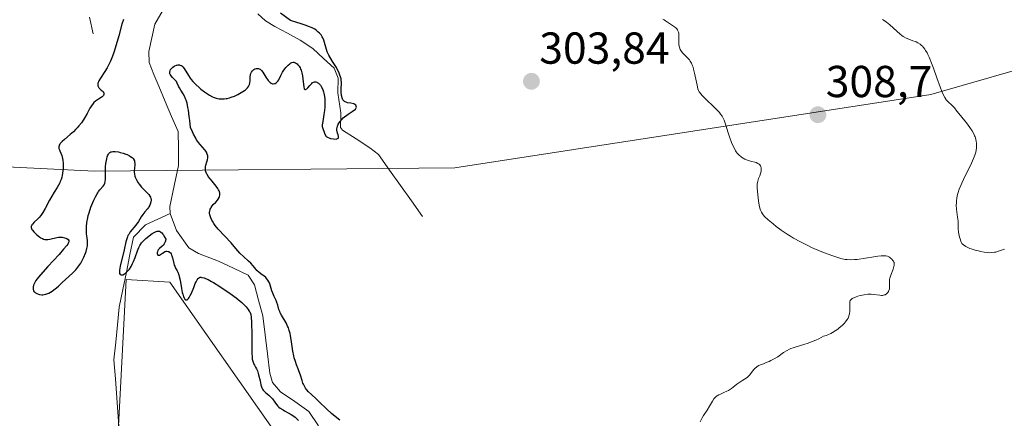
# Model space of a CAD drawing. Units: metres. Extents: x 622168 to 625664, y 4667030 to 4669409.
# Drawn here: x 624203 to 624423, y 4667423 to 4667513 of the extents above; entities that cross this region are included whole.
import ezdxf
from ezdxf.enums import TextEntityAlignment as Align

# ---------------------------------------------------------------- set-up
doc = ezdxf.new("R2010")
doc.units = ezdxf.units.M
doc.header["$MEASUREMENT"] = 0
for name, color, linetype, lineweight in [('Carátula', 7, 'Continuous', 5), ('Corriente natural lineal', 142, 'Continuous', 13), ('Cultivos herbáceos CxS', 92, 'Continuous', 0), ('Curva de nivel maestra', 36, 'Continuous', 30), ('Curva de nivel normal', 36, 'Continuous', 0), ('Matorral CxS', 135, 'Continuous', 0), ('Pastizal CxS', 92, 'Continuous', 0), ('Punto de cota en terreno', 7, 'Continuous', 0), ('Rótulo de punto de cota en terreno', 19, 'Continuous', 0)]:
    doc.layers.add(name, color=color, linetype=linetype, lineweight=lineweight)
doc.styles.add('Arial', font='txt', dxfattribs={"height": 0.2})

# ---------------------------------------------------------------- blocks, each defined once
blk = doc.blocks.new('5PATER')
at = {"layer": 'Carátula', "linetype": 'Continuous', "lineweight": 5}
h = blk.add_hatch(color=250, dxfattribs=at)
edge = h.paths.add_edge_path()
edge.add_ellipse((0, 0.01), major_axis=(-1.33, -1.34), ratio=0.999422, start_angle=0, end_angle=360)

msp = doc.modelspace()

# ---------------------------------------------------------------- linework, layer by layer
at = {"layer": 'Corriente natural lineal', "color": 142, "linetype": 'Continuous', "lineweight": 13}
for points in [[(624233.97, 4667497.74, 297.41), (624232.9, 4667500.39, 297.01), (624231.82, 4667503.04, 296.48), (624231.75, 4667505.52, 296.38), (624232.41, 4667508.57, 296.4), (624233.06, 4667511.61, 296.41), (624234.45, 4667513.94, 296.46), (624235.84, 4667516.26, 296.35), (624237.34, 4667520.19, 296.1), (624238.83, 4667524.13, 296.16), (624240.33, 4667528.06, 295.92), (624241.23, 4667532.54, 295.77), (624241.38, 4667535.04, 295.73), (624240.94, 4667537.79, 295.74), (624239.52, 4667542.58, 295.7), (624238.2, 4667545.3, 295.67), (624236.88, 4667548.01, 295.52), (624235.92, 4667551.33, 295.37), (624234.95, 4667554.65, 295.34)], [(624219.29, 4667509.49, 301.29), (624218.46, 4667513.2, 301.07)], [(624293.03, 4667468.6, 301.74), (624290.56, 4667472.06, 301.91), (624288.1, 4667475.52, 301.05), (624285.63, 4667478.97, 300.28), (624283.16, 4667482.43, 300.15), (624281.21, 4667483.98, 299.88), (624278.18, 4667485.95, 300.72), (624275.14, 4667487.91, 300.85), (624274.66, 4667488.5, 300.68), (624274.76, 4667491.77, 299.91), (624274.06, 4667496.26, 300.02), (624274.16, 4667499.53, 300.41), (624273.21, 4667501.78, 299.58), (624270.83, 4667503.99, 298.39), (624268.45, 4667506.19, 298.52), (624265.62, 4667508.09, 297.68), (624262.8, 4667509.6, 297.95), (624259.97, 4667511.1, 298.03), (624257.87, 4667512.41, 297.64), (624256.19, 4667513.99, 297.43)], [(624236.55, 4667469.23, 297.05), (624236.45, 4667470.86, 297.04), (624237.44, 4667475.45, 297.1), (624238.43, 4667480.03, 297.18), (624238.37, 4667483.82, 297.18), (624238.3, 4667487.61, 297.76), (624236.86, 4667490.99, 296.89), (624235.41, 4667494.36, 296.95), (624233.97, 4667497.74, 297.41)], [(624225.2, 4667419.53, 303.22), (624224.89, 4667423.77, 303.12), (624224.57, 4667428.01, 303.02), (624224.26, 4667432.25, 302.42), (624223.95, 4667436.49, 302.48), (624224.33, 4667440.43, 302.71), (624224.72, 4667444.36, 302.44), (624225.1, 4667448.3, 301.25), (624225.91, 4667452.22, 301.63), (624226.72, 4667456.13, 299.93), (624227.53, 4667460.05, 299.52), (624228.34, 4667463.96, 300.75), (624231.01, 4667466.73, 299.28), (624233.78, 4667467.98, 297.64), (624236.55, 4667469.23, 297.05)], [(624269.76, 4667421.72, 298.57), (624267.54, 4667424.95, 298.47), (624264.4, 4667427.15, 298.76), (624261.25, 4667429.34, 298.15), (624259.47, 4667431.42, 298.64), (624258.85, 4667433.55, 298.01), (624258.32, 4667437.81, 298.03), (624257.8, 4667442.08, 297.91), (624257.27, 4667446.34, 298.02), (624256.34, 4667449.83, 297.67), (624255.4, 4667453.31, 297.7), (624254.01, 4667455.42, 298.75), (624250.68, 4667457.02, 298.05), (624247.34, 4667458.61, 297.45), (624242.85, 4667460.28, 297.37), (624240.71, 4667461.58, 297.53), (624237.92, 4667465.42, 297.38), (624236.55, 4667469.23, 297.05)]]:
    msp.add_polyline3d(points, dxfattribs=at)
at = {"layer": 'Cultivos herbáceos CxS', "color": 92, "linetype": 'Continuous', "lineweight": 0}
for points in [[(624243.93, 4667271.01, 308.33), (624235.99, 4667279.74, 307.98), (624228.05, 4667291.65, 307.8), (624221.7, 4667300.38, 307.5), (624219.32, 4667308.32, 307.19), (624211.44, 4667326.56, 306.26), (624216.06, 4667341.11, 305.95), (624219.91, 4667382.09, 304.75), (624224.44, 4667411.73, 303.68), (624226.65, 4667454.48, 301.86), (624236.45, 4667453.9, 300.1), (624260.13, 4667420.2, 303.59), (624288.65, 4667387.6, 304.06), (624289.34, 4667348.89, 305.87), (624296.95, 4667329.53, 306.62), (624308.7, 4667315.71, 307.53), (624316.25, 4667313.65, 307.08), (624325.74, 4667297.38, 306.41), (624325.74, 4667282.56, 308.91), (624335.26, 4667273.03, 305.46), (624334.2, 4667244.44, 303.05)], [(624335.26, 4667273.03, 305.46), (624325.74, 4667282.56, 308.91), (624325.74, 4667297.38, 306.41), (624316.25, 4667313.65, 307.08), (624308.7, 4667315.71, 307.53), (624296.95, 4667329.53, 306.62), (624289.34, 4667348.89, 305.87), (624288.65, 4667387.6, 304.06), (624260.13, 4667420.2, 303.59), (624236.45, 4667453.9, 300.1), (624226.65, 4667454.48, 301.86), (624224.44, 4667411.73, 303.68), (624219.91, 4667382.09, 304.75), (624216.06, 4667341.11, 305.95)]]:
    msp.add_polyline3d(points, dxfattribs=at)
at = {"layer": 'Curva de nivel maestra', "color": 36, "linetype": 'Continuous', "lineweight": 30}
for points in [[(624226.05, 4667512.7, 300), (624225.72, 4667511.63, 300), (624225.02, 4667509.05, 300), (624224.45, 4667507, 300), (624223.91, 4667505.29, 300), (624223.62, 4667504.49, 300), (624223.16, 4667503.37, 300), (624222.68, 4667502.34, 300), (624222.43, 4667501.87, 300), (624221.91, 4667501.01, 300), (624220.94, 4667499.58, 300), (624220.58, 4667498.98, 300), (624220.46, 4667498.71, 300), (624220.36, 4667498.41, 300), (624220.33, 4667498.26, 300), (624220.32, 4667498.05, 300), (624220.35, 4667497.84, 300), (624220.38, 4667497.74, 300), (624220.48, 4667497.54, 300), (624220.54, 4667497.44, 300), (624220.66, 4667497.28, 300), (624220.9, 4667497.05, 300), (624221.09, 4667496.89, 300), (624221.56, 4667496.56, 300), (624221.62, 4667496.44, 300), (624221.69, 4667496.21, 300), (624221.71, 4667496.02, 300), (624221.69, 4667495.9, 300), (624221.59, 4667495.68, 300), (624221.52, 4667495.58, 300), (624221.32, 4667495.4, 300), (624221.08, 4667495.23, 300), (624220.49, 4667494.88, 300), (624220.02, 4667494.58, 300), (624219.79, 4667494.4, 300), (624219.47, 4667494.1, 300), (624219.28, 4667493.87, 300), (624218.91, 4667493.36, 300), (624218.56, 4667492.81, 300), (624217.93, 4667491.63, 300), (624217.45, 4667490.76, 300), (624217.2, 4667490.35, 300), (624216.68, 4667489.57, 300), (624216.11, 4667488.86, 300), (624215.71, 4667488.41, 300), (624215.43, 4667488.12, 300), (624214.86, 4667487.56, 300), (624214.17, 4667486.95, 300), (624212.85, 4667485.84, 300), (624212.32, 4667485.35, 300), (624212.1, 4667485.12, 300), (624211.93, 4667484.91, 300), (624211.84, 4667484.78, 300), (624211.7, 4667484.53, 300), (624211.65, 4667484.4, 300), (624211.61, 4667484.17, 300), (624211.6, 4667483.94, 300), (624211.63, 4667483.8, 300), (624211.72, 4667483.5, 300), (624211.82, 4667483.26, 300), (624212.07, 4667482.73, 300), (624212.26, 4667482.23, 300), (624212.42, 4667481.6, 300), (624212.48, 4667481.23, 300), (624212.55, 4667480.47, 300), (624212.56, 4667480.05, 300), (624212.55, 4667479.39, 300), (624212.49, 4667478.71, 300), (624212.45, 4667478.37, 300), (624212.33, 4667477.69, 300), (624212.25, 4667477.36, 300), (624212.11, 4667476.88, 300), (624211.94, 4667476.43, 300), (624211.82, 4667476.14, 300), (624211.53, 4667475.59, 300), (624211.22, 4667475.06, 300), (624210.54, 4667474.01, 300), (624210.02, 4667473.17, 300), (624209.52, 4667472.26, 300), (624208.52, 4667470.35, 300), (624208, 4667469.47, 300), (624207.73, 4667469.06, 300), (624207.55, 4667468.82, 300), (624207.17, 4667468.36, 300), (624206.8, 4667467.96, 300), (624206.12, 4667467.29, 300), (624205.72, 4667466.88, 300), (624205.58, 4667466.7, 300), (624205.48, 4667466.52, 300), (624205.43, 4667466.41, 300), (624205.4, 4667466.2, 300), (624205.41, 4667466.1, 300), (624205.47, 4667465.89, 300), (624205.6, 4667465.67, 300), (624205.72, 4667465.51, 300), (624206.02, 4667465.16, 300), (624206.61, 4667464.56, 300), (624206.96, 4667464.25, 300), (624207.34, 4667463.97, 300), (624207.54, 4667463.84, 300), (624207.96, 4667463.63, 300), (624208.17, 4667463.54, 300), (624208.5, 4667463.46, 300), (624208.72, 4667463.43, 300), (624209.17, 4667463.43, 300), (624209.62, 4667463.49, 300), (624211.18, 4667463.87, 300), (624211.5, 4667463.93, 300), (624211.81, 4667463.96, 300), (624212.01, 4667463.96, 300), (624212.39, 4667463.94, 300), (624212.91, 4667463.83, 300), (624213.21, 4667463.72, 300), (624213.38, 4667463.64, 300), (624213.66, 4667463.46, 300), (624213.83, 4667463.25, 300), (624213.86, 4667463.13, 300), (624213.83, 4667462.9, 300), (624213.7, 4667462.6, 300), (624213.59, 4667462.42, 300), (624213.37, 4667462.1, 300), (624212.68, 4667461.25, 300), (624211.66, 4667460.1, 300), (624209.16, 4667457.37, 300), (624207.5, 4667455.52, 300), (624207.09, 4667455.02, 300), (624206.49, 4667454.23, 300), (624206.14, 4667453.66, 300), (624206, 4667453.36, 300), (624205.94, 4667453.19, 300), (624205.88, 4667452.88, 300), (624205.86, 4667452.46, 300), (624205.88, 4667452.26, 300), (624205.96, 4667451.98, 300), (624206.12, 4667451.73, 300), (624206.23, 4667451.62, 300), (624206.37, 4667451.52, 300), (624206.68, 4667451.35, 300), (624207.05, 4667451.21, 300), (624207.31, 4667451.15, 300), (624207.82, 4667451.08, 300), (624208, 4667451.08, 300), (624208.34, 4667451.11, 300), (624208.67, 4667451.19, 300), (624208.89, 4667451.26, 300), (624209.34, 4667451.46, 300), (624210.09, 4667451.9, 300), (624210.49, 4667452.17, 300), (624211.11, 4667452.65, 300), (624211.53, 4667453.02, 300), (624212.39, 4667453.84, 300), (624213.09, 4667454.5, 300), (624214.64, 4667455.87, 300), (624215.15, 4667456.38, 300), (624215.4, 4667456.65, 300), (624215.64, 4667456.94, 300), (624216.09, 4667457.53, 300), (624216.5, 4667458.16, 300), (624216.76, 4667458.59, 300), (624217.21, 4667459.47, 300), (624217.58, 4667460.35, 300), (624217.73, 4667460.78, 300), (624217.91, 4667461.41, 300), (624218.02, 4667462, 300), (624218.05, 4667462.28, 300), (624218.06, 4667462.8, 300), (624218.03, 4667463.14, 300), (624217.93, 4667463.84, 300), (624217.82, 4667464.74, 300), (624217.78, 4667465.37, 300), (624217.78, 4667465.72, 300), (624217.79, 4667466.28, 300), (624217.88, 4667467.22, 300), (624218.07, 4667468.26, 300), (624218.21, 4667468.83, 300), (624218.38, 4667469.43, 300), (624218.8, 4667470.66, 300), (624219.01, 4667471.21, 300), (624219.46, 4667472.27, 300), (624219.81, 4667472.99, 300), (624220.16, 4667473.63, 300), (624220.33, 4667473.9, 300), (624220.49, 4667474.15, 300), (624220.8, 4667474.56, 300), (624221.56, 4667475.41, 300), (624221.75, 4667475.67, 300), (624221.82, 4667475.81, 300), (624221.92, 4667476.05, 300), (624221.99, 4667476.32, 300), (624222.06, 4667476.98, 300), (624222.08, 4667477.47, 300), (624222.07, 4667478.52, 300), (624222.08, 4667479.32, 300), (624222.09, 4667479.7, 300), (624222.15, 4667480.43, 300), (624222.25, 4667481.09, 300), (624222.33, 4667481.49, 300), (624222.46, 4667481.97, 300), (624222.53, 4667482.18, 300), (624222.7, 4667482.55, 300), (624222.8, 4667482.7, 300), (624222.99, 4667482.89, 300), (624223.22, 4667483.03, 300), (624223.36, 4667483.08, 300), (624223.7, 4667483.14, 300), (624223.9, 4667483.15, 300), (624224.24, 4667483.14, 300), (624224.96, 4667483.03, 300), (624225.36, 4667482.94, 300), (624225.98, 4667482.77, 300), (624226.6, 4667482.55, 300), (624226.9, 4667482.43, 300), (624227.44, 4667482.16, 300), (624227.68, 4667482.01, 300), (624228, 4667481.78, 300), (624228.23, 4667481.54, 300), (624228.36, 4667481.37, 300), (624228.42, 4667481.25, 300), (624228.52, 4667481.02, 300), (624228.57, 4667480.84, 300), (624228.62, 4667480.48, 300), (624228.62, 4667480.12, 300), (624228.54, 4667479.43, 300), (624228.49, 4667478.79, 300), (624228.49, 4667478.49, 300), (624228.54, 4667478.04, 300), (624228.65, 4667477.59, 300), (624228.72, 4667477.36, 300), (624228.82, 4667477.12, 300), (624229.07, 4667476.62, 300), (624229.37, 4667476.12, 300), (624229.6, 4667475.79, 300), (624230.09, 4667475.17, 300), (624230.49, 4667474.75, 300), (624231.25, 4667474.02, 300), (624231.72, 4667473.54, 300), (624232.01, 4667473.14, 300), (624232.12, 4667472.95, 300), (624232.22, 4667472.65, 300), (624232.24, 4667472.5, 300), (624232.26, 4667472.18, 300), (624232.21, 4667471.84, 300), (624232.07, 4667471.36, 300), (624231.97, 4667471.12, 300), (624231.78, 4667470.77, 300), (624231.67, 4667470.6, 300), (624231.42, 4667470.27, 300), (624230.84, 4667469.61, 300), (624230.38, 4667469.02, 300), (624230.07, 4667468.55, 300), (624229.42, 4667467.49, 300), (624228.86, 4667466.67, 300), (624227.6, 4667465.14, 300), (624227.24, 4667464.59, 300), (624227.08, 4667464.3, 300), (624226.95, 4667464, 300), (624226.73, 4667463.35, 300), (624226.61, 4667462.89, 300), (624226.25, 4667461.1, 300), (624225.35, 4667457.44, 300), (624225.2, 4667456.6, 300), (624225.18, 4667456.25, 300), (624225.19, 4667455.97, 300), (624225.21, 4667455.85, 300), (624225.34, 4667455.59, 300), (624225.53, 4667455.5, 300), (624225.75, 4667455.51, 300), (624225.91, 4667455.56, 300), (624226.27, 4667455.74, 300), (624226.56, 4667455.94, 300), (624227.01, 4667456.33, 300), (624227.22, 4667456.57, 300), (624227.42, 4667456.83, 300), (624227.79, 4667457.4, 300), (624228.12, 4667458.04, 300), (624228.32, 4667458.49, 300), (624228.68, 4667459.44, 300), (624229.18, 4667460.9, 300), (624229.48, 4667461.62, 300), (624229.74, 4667462.1, 300), (624229.88, 4667462.33, 300), (624230.13, 4667462.67, 300), (624230.41, 4667463.01, 300), (624230.61, 4667463.23, 300), (624231.05, 4667463.65, 300), (624231.75, 4667464.22, 300), (624232.22, 4667464.55, 300), (624232.52, 4667464.75, 300), (624233.1, 4667465.07, 300), (624233.43, 4667465.22, 300), (624233.59, 4667465.27, 300), (624233.82, 4667465.31, 300), (624234.04, 4667465.3, 300), (624234.15, 4667465.27, 300), (624234.36, 4667465.16, 300), (624234.47, 4667465.08, 300), (624234.65, 4667464.92, 300), (624234.88, 4667464.63, 300), (624235.01, 4667464.45, 300), (624235.21, 4667464.13, 300), (624235.53, 4667463.55, 300), (624235.48, 4667463.14, 300), (624235.41, 4667462.9, 300), (624235.36, 4667462.76, 300), (624235.22, 4667462.5, 300), (624234.96, 4667462.17, 300), (624234.77, 4667461.98, 300), (624234.11, 4667461.42, 300), (624233.99, 4667461.3, 300), (624233.85, 4667461.1, 300), (624233.77, 4667460.97, 300), (624233.67, 4667460.7, 300), (624233.62, 4667460.45, 300), (624233.62, 4667460.3, 300), (624233.69, 4667460.05, 300), (624233.8, 4667459.95, 300), (624233.95, 4667459.92, 300), (624234.13, 4667459.97, 300), (624234.34, 4667460.08, 300), (624234.82, 4667460.39, 300), (624235.18, 4667460.62, 300), (624235.36, 4667460.72, 300), (624235.52, 4667460.78, 300), (624235.62, 4667460.8, 300), (624235.82, 4667460.83, 300), (624236.08, 4667460.79, 300), (624236.24, 4667460.72, 300), (624236.33, 4667460.66, 300), (624236.5, 4667460.52, 300), (624236.59, 4667460.42, 300), (624236.74, 4667460.21, 300), (624236.86, 4667459.96, 300), (624236.93, 4667459.78, 300), (624237.06, 4667459.34, 300), (624237.33, 4667458.09, 300), (624237.46, 4667457.66, 300), (624237.55, 4667457.44, 300), (624237.75, 4667457.03, 300), (624238.06, 4667456.45, 300), (624238.23, 4667456.12, 300), (624238.46, 4667455.51, 300), (624238.56, 4667455.16, 300), (624238.75, 4667454.33, 300), (624239.06, 4667452.45, 300), (624239.23, 4667451.56, 300), (624239.33, 4667451.17, 300), (624239.53, 4667450.58, 300), (624239.64, 4667450.35, 300), (624239.82, 4667450.08, 300), (624240.02, 4667449.94, 300), (624240.12, 4667449.92, 300), (624240.34, 4667449.97, 300), (624240.46, 4667450.06, 300), (624240.64, 4667450.26, 300), (624240.76, 4667450.44, 300), (624241.02, 4667450.9, 300), (624241.28, 4667451.46, 300), (624241.8, 4667452.72, 300), (624242.16, 4667453.6, 300), (624242.33, 4667453.97, 300), (624242.49, 4667454.28, 300), (624242.59, 4667454.44, 300), (624242.79, 4667454.7, 300), (624242.88, 4667454.79, 300), (624243.06, 4667454.92, 300), (624243.25, 4667454.98, 300), (624243.38, 4667454.99, 300), (624243.65, 4667454.96, 300), (624244.14, 4667454.84, 300), (624244.45, 4667454.72, 300), (624245.02, 4667454.47, 300), (624245.76, 4667454.07, 300), (624246.2, 4667453.81, 300), (624247.64, 4667452.93, 300), (624248.43, 4667452.41, 300), (624249.65, 4667451.59, 300), (624250.8, 4667450.77, 300), (624251.32, 4667450.38, 300), (624251.78, 4667450.01, 300), (624252.57, 4667449.34, 300), (624253.19, 4667448.75, 300), (624253.51, 4667448.4, 300), (624254, 4667447.8, 300), (624254.25, 4667447.41, 300), (624254.34, 4667447.23, 300), (624254.49, 4667446.88, 300), (624254.55, 4667446.63, 300), (624254.64, 4667446.08, 300), (624254.73, 4667444.95, 300), (624254.76, 4667444.21, 300), (624254.78, 4667442.82, 300), (624254.79, 4667439.28, 300), (624254.83, 4667437.74, 300), (624254.86, 4667437.33, 300), (624254.92, 4667436.69, 300), (624255.01, 4667436.21, 300), (624255.09, 4667435.96, 300), (624255.28, 4667435.54, 300), (624255.39, 4667435.33, 300), (624255.65, 4667434.88, 300), (624255.85, 4667434.49, 300), (624256.05, 4667434.02, 300), (624256.15, 4667433.75, 300), (624256.32, 4667433.13, 300), (624256.64, 4667431.79, 300), (624256.84, 4667430.89, 300), (624257.05, 4667430.24, 300), (624257.21, 4667429.92, 300), (624257.33, 4667429.73, 300), (624257.63, 4667429.4, 300), (624257.92, 4667429.14, 300), (624258.59, 4667428.58, 300), (624259.11, 4667428.09, 300), (624259.42, 4667427.74, 300), (624259.96, 4667427, 300), (624260.33, 4667426.48, 300), (624260.66, 4667426.1, 300), (624260.84, 4667425.93, 300), (624261.16, 4667425.68, 300), (624261.79, 4667425.28, 300), (624262.14, 4667425.09, 300), (624262.95, 4667424.66, 300), (624263.6, 4667424.29, 300), (624264.22, 4667423.88, 300), (624264.51, 4667423.66, 300), (624264.77, 4667423.44, 300), (624265.25, 4667422.95, 300)], [(624274.49, 4667423.01, 300), (624273.84, 4667423.51, 300), (624272.66, 4667424.5, 300), (624271.62, 4667425.44, 300), (624269.92, 4667427.09, 300), (624269.24, 4667427.74, 300), (624268.16, 4667428.74, 300), (624267.53, 4667429.36, 300), (624267.07, 4667429.89, 300), (624266.86, 4667430.16, 300), (624266.59, 4667430.59, 300), (624266.35, 4667431.06, 300), (624266.24, 4667431.31, 300), (624266.05, 4667431.86, 300), (624265.67, 4667433.07, 300), (624265.35, 4667434.04, 300), (624265.19, 4667434.47, 300), (624264.82, 4667435.38, 300), (624264.55, 4667436.13, 300), (624264.29, 4667436.96, 300), (624264.18, 4667437.42, 300), (624263.98, 4667438.42, 300), (624263.67, 4667440.55, 300), (624263.46, 4667441.98, 300), (624263.38, 4667442.39, 300), (624263.2, 4667443.09, 300), (624262.99, 4667443.69, 300), (624262.83, 4667444.06, 300), (624262.47, 4667444.77, 300), (624261.48, 4667446.47, 300), (624261.19, 4667447.02, 300), (624261.06, 4667447.29, 300), (624260.88, 4667447.79, 300), (624260.63, 4667448.71, 300), (624260.43, 4667449.35, 300), (624260.24, 4667449.78, 300), (624259.8, 4667450.67, 300), (624259.48, 4667451.4, 300), (624259.3, 4667451.93, 300), (624259, 4667453.01, 300), (624258.83, 4667453.51, 300), (624258.74, 4667453.74, 300), (624258.64, 4667453.96, 300), (624258.4, 4667454.35, 300), (624258.13, 4667454.69, 300), (624257.93, 4667454.9, 300), (624257.5, 4667455.29, 300), (624257.15, 4667455.56, 300), (624256.44, 4667456.09, 300), (624255.95, 4667456.52, 300), (624255.68, 4667456.82, 300), (624255.12, 4667457.51, 300), (624254.56, 4667458.13, 300), (624254.07, 4667458.6, 300), (624252.93, 4667459.61, 300), (624252.12, 4667460.38, 300), (624251.67, 4667460.88, 300), (624250.85, 4667461.88, 300), (624250.15, 4667462.73, 300), (624247.29, 4667465.78, 300), (624246.61, 4667466.61, 300), (624246.33, 4667466.99, 300), (624245.98, 4667467.53, 300), (624245.84, 4667467.8, 300), (624245.6, 4667468.31, 300), (624245.46, 4667468.75, 300), (624245.41, 4667468.97, 300), (624245.37, 4667469.3, 300), (624245.37, 4667469.62, 300), (624245.39, 4667469.78, 300), (624245.46, 4667470.1, 300), (624245.52, 4667470.25, 300), (624245.63, 4667470.48, 300), (624245.72, 4667470.64, 300), (624245.94, 4667470.94, 300), (624246.19, 4667471.24, 300), (624246.74, 4667471.83, 300), (624247.11, 4667472.27, 300), (624247.28, 4667472.49, 300), (624247.49, 4667472.87, 300), (624247.57, 4667473.07, 300), (624247.64, 4667473.37, 300), (624247.65, 4667473.67, 300), (624247.63, 4667473.83, 300), (624247.56, 4667474.15, 300), (624247.5, 4667474.32, 300), (624247.38, 4667474.58, 300), (624247.23, 4667474.84, 300), (624246.85, 4667475.39, 300), (624246.55, 4667475.76, 300), (624245.94, 4667476.48, 300), (624245.53, 4667476.96, 300), (624245.06, 4667477.55, 300), (624244.85, 4667477.89, 300), (624244.74, 4667478.08, 300), (624244.57, 4667478.46, 300), (624244.46, 4667478.81, 300), (624244.43, 4667479, 300), (624244.41, 4667479.28, 300), (624244.45, 4667479.74, 300), (624244.53, 4667480.08, 300), (624244.75, 4667480.79, 300), (624244.9, 4667481.29, 300), (624244.97, 4667481.69, 300), (624244.97, 4667481.87, 300), (624244.95, 4667482.14, 300), (624244.83, 4667482.56, 300), (624244.64, 4667482.97, 300), (624244.51, 4667483.19, 300), (624244.27, 4667483.54, 300), (624243.79, 4667484.12, 300), (624243.21, 4667484.73, 300), (624242.86, 4667485.17, 300), (624242.46, 4667485.76, 300), (624242.24, 4667486.12, 300), (624241.76, 4667487.02, 300), (624241.5, 4667487.57, 300), (624241.08, 4667488.53, 300), (624240.92, 4667490.08, 300), (624240.81, 4667490.96, 300), (624240.61, 4667492.41, 300), (624240.51, 4667493, 300), (624240.31, 4667493.93, 300), (624240.11, 4667494.61, 300), (624239.99, 4667494.96, 300), (624239.73, 4667495.5, 300), (624239.45, 4667496.01, 300), (624238.92, 4667496.87, 300), (624238.59, 4667497.42, 300), (624238.41, 4667497.78, 300), (624238.1, 4667498.46, 300), (624237.92, 4667498.77, 300), (624237.82, 4667498.92, 300), (624237.58, 4667499.19, 300), (624237.06, 4667499.69, 300), (624236.72, 4667500.05, 300), (624236.57, 4667500.27, 300), (624236.52, 4667500.38, 300), (624236.46, 4667500.54, 300), (624236.44, 4667500.8, 300), (624236.47, 4667501.07, 300), (624236.52, 4667501.21, 300), (624236.64, 4667501.46, 300), (624236.87, 4667501.77, 300), (624237.13, 4667502.02, 300), (624237.44, 4667502.24, 300), (624237.6, 4667502.34, 300), (624237.92, 4667502.46, 300), (624238.09, 4667502.5, 300), (624238.34, 4667502.53, 300), (624238.59, 4667502.52, 300), (624238.71, 4667502.5, 300), (624238.95, 4667502.42, 300), (624239.06, 4667502.37, 300), (624239.23, 4667502.26, 300), (624239.38, 4667502.12, 300), (624239.66, 4667501.75, 300), (624240.62, 4667500.15, 300), (624241.01, 4667499.58, 300), (624241.24, 4667499.29, 300), (624241.62, 4667498.84, 300), (624242.26, 4667498.14, 300), (624243, 4667497.44, 300), (624243.41, 4667497.08, 300), (624244.21, 4667496.46, 300), (624244.63, 4667496.17, 300), (624245.3, 4667495.76, 300), (624246, 4667495.41, 300), (624246.36, 4667495.26, 300), (624246.85, 4667495.1, 300), (624247.1, 4667495.03, 300), (624247.48, 4667494.96, 300), (624248.06, 4667494.91, 300), (624248.65, 4667494.93, 300), (624249.05, 4667494.98, 300), (624249.31, 4667495.02, 300), (624249.83, 4667495.15, 300), (624250.21, 4667495.27, 300), (624250.96, 4667495.55, 300), (624251.65, 4667495.88, 300), (624252.08, 4667496.11, 300), (624252.82, 4667496.57, 300), (624253.16, 4667496.82, 300), (624253.36, 4667496.97, 300), (624253.69, 4667497.27, 300), (624253.82, 4667497.42, 300), (624254.04, 4667497.7, 300), (624254.2, 4667497.97, 300), (624254.27, 4667498.16, 300), (624254.37, 4667498.52, 300), (624254.42, 4667498.96, 300), (624254.46, 4667499.83, 300), (624254.5, 4667500.24, 300), (624254.54, 4667500.43, 300), (624254.6, 4667500.61, 300), (624254.76, 4667500.93, 300), (624254.97, 4667501.21, 300), (624255.14, 4667501.37, 300), (624255.26, 4667501.46, 300), (624255.51, 4667501.61, 300), (624255.77, 4667501.71, 300), (624255.9, 4667501.74, 300), (624256.11, 4667501.74, 300), (624256.32, 4667501.71, 300), (624256.43, 4667501.67, 300), (624256.65, 4667501.54, 300), (624256.77, 4667501.46, 300), (624256.94, 4667501.3, 300), (624257.29, 4667500.87, 300), (624257.52, 4667500.52, 300), (624257.98, 4667499.78, 300), (624258.46, 4667499.05, 300), (624258.61, 4667498.86, 300), (624258.88, 4667498.58, 300), (624259.13, 4667498.41, 300), (624259.29, 4667498.35, 300), (624259.4, 4667498.32, 300), (624259.6, 4667498.3, 300), (624259.91, 4667498.33, 300), (624260.06, 4667498.39, 300), (624260.29, 4667498.52, 300), (624260.51, 4667498.73, 300), (624260.62, 4667498.87, 300), (624260.83, 4667499.21, 300), (624261.28, 4667500.12, 300), (624261.69, 4667500.88, 300), (624261.85, 4667501.14, 300), (624262.2, 4667501.63, 300), (624262.45, 4667501.94, 300), (624262.95, 4667502.48, 300), (624263.31, 4667502.79, 300), (624263.47, 4667502.9, 300), (624263.77, 4667503.05, 300), (624264.04, 4667503.11, 300), (624264.22, 4667503.1, 300), (624264.34, 4667503.07, 300), (624264.57, 4667502.98, 300), (624264.81, 4667502.83, 300), (624264.93, 4667502.74, 300), (624265.12, 4667502.57, 300), (624265.38, 4667502.25, 300), (624265.62, 4667501.84, 300), (624265.72, 4667501.6, 300), (624265.82, 4667501.33, 300), (624265.98, 4667500.74, 300), (624266.12, 4667500.09, 300), (624266.31, 4667498.75, 300), (624266.46, 4667497.59, 300), (624266.56, 4667497.2, 300), (624266.66, 4667497.04, 300), (624266.82, 4667496.99, 300), (624267.09, 4667497.15, 300), (624267.31, 4667497.36, 300), (624267.78, 4667497.91, 300), (624268.15, 4667498.31, 300), (624268.33, 4667498.48, 300), (624268.5, 4667498.6, 300), (624268.61, 4667498.67, 300), (624268.82, 4667498.74, 300), (624268.93, 4667498.76, 300), (624269.13, 4667498.75, 300), (624269.33, 4667498.68, 300), (624269.47, 4667498.61, 300), (624269.74, 4667498.4, 300), (624270.01, 4667498.12, 300), (624270.15, 4667497.96, 300), (624270.35, 4667497.67, 300), (624270.62, 4667497.15, 300), (624270.86, 4667496.53, 300), (624270.95, 4667496.18, 300), (624271.03, 4667495.81, 300), (624271.13, 4667494.98, 300), (624271.17, 4667494.1, 300), (624271.16, 4667493.5, 300), (624271.14, 4667493.09, 300), (624271.07, 4667492.3, 300), (624270.95, 4667491.43, 300), (624270.68, 4667489.84, 300), (624270.58, 4667489.11, 300), (624270.56, 4667488.76, 300), (624270.77, 4667488.1, 300), (624270.94, 4667487.67, 300), (624271.14, 4667487.01, 300), (624271.43, 4667486.52, 300), (624271.73, 4667486.36, 300), (624272.42, 4667486.07, 300), (624273.1, 4667485.96, 300), (624273.72, 4667485.9, 300), (624274.02, 4667486.03, 300), (624274.21, 4667486.16, 300), (624274.24, 4667486.48, 300), (624274.16, 4667486.84, 300), (624274, 4667487.21, 300), (624273.82, 4667487.88, 300), (624273.85, 4667488.23, 300), (624273.95, 4667488.78, 300), (624274.14, 4667489.23, 300), (624274.28, 4667489.48, 300), (624275.27, 4667490.66, 300), (624276.35, 4667491.49, 300), (624277.28, 4667492.07, 300), (624278, 4667492.59, 300), (624278.27, 4667493.08, 300), (624278.09, 4667493.52, 300), (624277.62, 4667493.8, 300), (624276.96, 4667493.92, 300), (624276.23, 4667494.05, 300), (624275.58, 4667494.32, 300), (624275.18, 4667494.71, 300), (624275.02, 4667495.13, 300), (624274.88, 4667495.71, 300), (624274.78, 4667496.51, 300), (624274.82, 4667497.35, 300), (624274.91, 4667498.3, 300), (624274.79, 4667499.44, 300), (624274.38, 4667500.66, 300), (624273.74, 4667501.92, 300), (624272.86, 4667503.3, 300), (624272.02, 4667504.7, 300), (624271.71, 4667505.45, 300), (624271.54, 4667505.98, 300), (624270.9, 4667508.04, 300), (624270.68, 4667508.58, 300), (624270.56, 4667508.81, 300), (624270.3, 4667509.23, 300), (624270.1, 4667509.48, 300), (624269.95, 4667509.64, 300), (624269.61, 4667509.96, 300), (624269.18, 4667510.3, 300), (624268.89, 4667510.49, 300), (624268.3, 4667510.79, 300), (624267.48, 4667511.15, 300), (624266.96, 4667511.35, 300), (624265.65, 4667511.79, 300), (624264.85, 4667512.04, 300), (624263.44, 4667512.46, 300), (624261.22, 4667514.13, 300)]]:
    msp.add_polyline3d(points, dxfattribs=at)
at = {"layer": 'Curva de nivel normal', "color": 36, "linetype": 'Continuous', "lineweight": 0}
for points in [[(624346.82, 4667512.79, 305), (624347.09, 4667512.58, 305), (624347.39, 4667512.38, 305), (624348.07, 4667511.95, 305), (624349, 4667511.37, 305), (624349.42, 4667511.07, 305), (624349.78, 4667510.76, 305), (624349.93, 4667510.6, 305), (624350.11, 4667510.34, 305), (624350.2, 4667510.17, 305), (624350.33, 4667509.82, 305), (624350.36, 4667509.64, 305), (624350.41, 4667509.28, 305), (624350.41, 4667508.9, 305), (624350.38, 4667508.15, 305), (624350.4, 4667507.39, 305), (624350.43, 4667507.02, 305), (624350.54, 4667506.49, 305), (624350.71, 4667505.99, 305), (624350.82, 4667505.76, 305), (624350.96, 4667505.54, 305), (624351.27, 4667505.13, 305), (624351.63, 4667504.76, 305), (624352.36, 4667504.09, 305), (624352.77, 4667503.63, 305), (624352.96, 4667503.38, 305), (624353.21, 4667502.92, 305), (624353.45, 4667502.33, 305), (624353.57, 4667501.98, 305), (624353.68, 4667501.58, 305), (624353.9, 4667500.69, 305), (624354.47, 4667497.99, 305), (624354.68, 4667497.16, 305), (624354.81, 4667496.82, 305), (624354.97, 4667496.5, 305), (624355.06, 4667496.35, 305), (624355.23, 4667496.12, 305), (624355.67, 4667495.6, 305), (624356.63, 4667494.65, 305), (624358.11, 4667493.26, 305), (624358.78, 4667492.61, 305), (624359.48, 4667491.87, 305), (624359.75, 4667491.53, 305), (624360.1, 4667491.02, 305), (624360.24, 4667490.75, 305), (624360.52, 4667490.14, 305), (624360.91, 4667489.04, 305), (624361.46, 4667487.31, 305), (624361.76, 4667486.4, 305), (624362.19, 4667485.19, 305), (624362.43, 4667484.61, 305), (624362.82, 4667483.8, 305), (624363.11, 4667483.3, 305), (624363.25, 4667483.08, 305), (624363.49, 4667482.76, 305), (624363.73, 4667482.48, 305), (624363.9, 4667482.31, 305), (624364.25, 4667482, 305), (624364.43, 4667481.87, 305), (624364.8, 4667481.64, 305), (624365.17, 4667481.44, 305), (624365.43, 4667481.33, 305), (624365.93, 4667481.15, 305), (624366.75, 4667480.93, 305), (624367.41, 4667480.76, 305), (624367.71, 4667480.66, 305), (624368.11, 4667480.48, 305), (624368.39, 4667480.27, 305), (624368.51, 4667480.15, 305), (624368.66, 4667479.95, 305), (624368.77, 4667479.71, 305), (624368.81, 4667479.59, 305), (624368.85, 4667479.32, 305), (624368.86, 4667479.18, 305), (624368.85, 4667478.95, 305), (624368.81, 4667478.71, 305), (624368.69, 4667478.22, 305), (624368.51, 4667477.71, 305), (624368.26, 4667477.07, 305), (624368.14, 4667476.78, 305), (624367.98, 4667476.22, 305), (624367.93, 4667475.86, 305), (624367.91, 4667475.58, 305), (624367.94, 4667474.91, 305), (624368.06, 4667473.48, 305), (624368.15, 4667472.69, 305), (624368.32, 4667471.59, 305), (624368.49, 4667470.72, 305), (624368.61, 4667470.26, 305), (624368.7, 4667470, 305), (624368.88, 4667469.55, 305), (624369.11, 4667469.16, 305), (624369.26, 4667468.95, 305), (624369.59, 4667468.59, 305), (624370.38, 4667467.84, 305), (624371.49, 4667466.92, 305), (624372.17, 4667466.37, 305), (624373.34, 4667465.51, 305), (624374.66, 4667464.61, 305), (624375.36, 4667464.17, 305), (624376.09, 4667463.74, 305), (624377.6, 4667462.91, 305), (624379.12, 4667462.14, 305), (624380.12, 4667461.67, 305), (624382.01, 4667460.84, 305), (624383.85, 4667460.12, 305), (624384.9, 4667459.75, 305), (624385.54, 4667459.54, 305), (624386.65, 4667459.22, 305), (624387.61, 4667459, 305), (624388.07, 4667458.93, 305), (624388.84, 4667458.9, 305), (624389.74, 4667458.94, 305), (624390.28, 4667459, 305), (624392.2, 4667459.29, 305), (624394.05, 4667459.59, 305), (624394.92, 4667459.71, 305), (624395.69, 4667459.79, 305), (624396.03, 4667459.8, 305), (624396.46, 4667459.8, 305), (624396.71, 4667459.78, 305), (624397.12, 4667459.71, 305), (624397.28, 4667459.65, 305), (624397.54, 4667459.52, 305), (624397.74, 4667459.37, 305), (624398.04, 4667459.04, 305), (624398.32, 4667458.72, 305), (624398.45, 4667458.56, 305), (624398.55, 4667458.37, 305), (624398.59, 4667458.26, 305), (624398.63, 4667458.02, 305), (624398.63, 4667457.89, 305), (624398.61, 4667457.66, 305), (624398.55, 4667457.4, 305), (624398.34, 4667456.79, 305), (624397.82, 4667455.43, 305), (624397.62, 4667454.76, 305), (624397.57, 4667454.45, 305), (624397.53, 4667453.88, 305), (624397.56, 4667452.87, 305), (624397.52, 4667452.42, 305), (624397.41, 4667452.02, 305), (624397.33, 4667451.83, 305), (624397.17, 4667451.57, 305), (624396.97, 4667451.35, 305), (624396.86, 4667451.25, 305), (624396.6, 4667451.09, 305), (624396.45, 4667451.03, 305), (624396.22, 4667450.96, 305), (624395.96, 4667450.94, 305), (624395.78, 4667450.94, 305), (624395.38, 4667450.97, 305), (624393.99, 4667451.16, 305), (624393.45, 4667451.2, 305), (624393.18, 4667451.2, 305), (624392.74, 4667451.18, 305), (624391.85, 4667451.07, 305), (624390.98, 4667450.89, 305), (624390.44, 4667450.74, 305), (624390.11, 4667450.63, 305), (624389.56, 4667450.4, 305), (624389.32, 4667450.28, 305), (624389.18, 4667450.2, 305), (624388.97, 4667450.03, 305), (624388.89, 4667449.94, 305), (624388.78, 4667449.75, 305), (624388.71, 4667449.54, 305), (624388.69, 4667449.38, 305), (624388.67, 4667449.02, 305), (624388.67, 4667448.54, 305), (624388.66, 4667447.8, 305), (624388.64, 4667447.41, 305), (624388.58, 4667446.82, 305), (624388.52, 4667446.54, 305), (624388.38, 4667446.07, 305), (624388.29, 4667445.84, 305), (624388.1, 4667445.5, 305), (624387.74, 4667445, 305), (624387.51, 4667444.73, 305), (624386.95, 4667444.19, 305), (624386.32, 4667443.66, 305), (624385.97, 4667443.39, 305), (624385.39, 4667442.99, 305), (624384.76, 4667442.61, 305), (624384.43, 4667442.43, 305), (624383.73, 4667442.1, 305), (624383.37, 4667441.96, 305), (624382.81, 4667441.77, 305), (624381.75, 4667441.23, 305), (624381.1, 4667440.93, 305), (624379.9, 4667440.44, 305), (624379.36, 4667440.24, 305), (624378.36, 4667439.92, 305), (624376.69, 4667439.45, 305), (624375.98, 4667439.22, 305), (624375.5, 4667439.03, 305), (624375.2, 4667438.89, 305), (624374.63, 4667438.6, 305), (624373.86, 4667438.13, 305), (624372.52, 4667437.2, 305), (624371.6, 4667436.64, 305), (624371.02, 4667436.33, 305), (624370.65, 4667436.16, 305), (624369.98, 4667435.88, 305), (624369.35, 4667435.64, 305), (624368.64, 4667435.39, 305), (624368.33, 4667435.25, 305), (624367.95, 4667435.02, 305), (624367.76, 4667434.89, 305), (624367.49, 4667434.66, 305), (624367.1, 4667434.24, 305), (624366.72, 4667433.74, 305), (624366.2, 4667433.06, 305), (624365.92, 4667432.77, 305), (624365.77, 4667432.65, 305), (624365.46, 4667432.43, 305), (624364.71, 4667431.97, 305), (624364.24, 4667431.66, 305), (624363.41, 4667431.03, 305), (624362.58, 4667430.39, 305), (624362.15, 4667430.08, 305), (624361.48, 4667429.67, 305), (624361.15, 4667429.49, 305), (624360.5, 4667429.2, 305), (624359.69, 4667428.85, 305), (624359.32, 4667428.67, 305), (624358.98, 4667428.47, 305), (624358.82, 4667428.36, 305), (624358.61, 4667428.17, 305), (624358.48, 4667428.03, 305), (624358.23, 4667427.74, 305), (624357.9, 4667427.24, 305), (624357.26, 4667426.14, 305), (624356.71, 4667425.27, 305), (624355.95, 4667424.08, 305), (624355.61, 4667423.49, 305), (624355.18, 4667422.6, 305)], [(624423.33, 4667461.27, 305), (624421.99, 4667460.82, 305), (624421.37, 4667460.64, 305), (624421.07, 4667460.57, 305), (624420.49, 4667460.5, 305), (624419.93, 4667460.48, 305), (624419.55, 4667460.5, 305), (624418.76, 4667460.6, 305), (624417.89, 4667460.77, 305), (624417.44, 4667460.87, 305), (624416.76, 4667461.04, 305), (624415.8, 4667461.35, 305), (624415.5, 4667461.46, 305), (624414.96, 4667461.7, 305), (624414.64, 4667461.87, 305), (624414.11, 4667462.21, 305), (624413.82, 4667462.46, 305), (624413.72, 4667462.58, 305), (624413.58, 4667462.82, 305), (624413.49, 4667463.06, 305), (624413.38, 4667463.56, 305), (624413.25, 4667463.99, 305), (624413.05, 4667464.68, 305), (624412.98, 4667465.1, 305), (624412.95, 4667465.82, 305), (624412.94, 4667466.94, 305), (624412.91, 4667467.53, 305), (624412.8, 4667468.45, 305), (624412.62, 4667469.66, 305), (624412.55, 4667470.25, 305), (624412.5, 4667471.1, 305), (624412.52, 4667471.65, 305), (624412.55, 4667472.02, 305), (624412.65, 4667472.76, 305), (624412.81, 4667473.55, 305), (624412.93, 4667473.98, 305), (624413.17, 4667474.7, 305), (624413.51, 4667475.55, 305), (624413.72, 4667476.03, 305), (624414.52, 4667477.69, 305), (624415.68, 4667480.04, 305), (624416.17, 4667481.08, 305), (624416.36, 4667481.54, 305), (624416.66, 4667482.33, 305), (624416.86, 4667482.97, 305), (624416.94, 4667483.35, 305), (624417.02, 4667484.01, 305), (624417.03, 4667484.69, 305), (624417, 4667485.11, 305), (624416.96, 4667485.39, 305), (624416.86, 4667485.92, 305), (624416.7, 4667486.43, 305), (624416.6, 4667486.68, 305), (624416.41, 4667487.08, 305), (624416.04, 4667487.75, 305), (624415.54, 4667488.51, 305), (624414.78, 4667489.56, 305), (624414.41, 4667490.03, 305), (624413.04, 4667491.61, 305), (624412.62, 4667492.17, 305), (624412.07, 4667492.91, 305), (624411.8, 4667493.23, 305), (624411.38, 4667493.63, 305), (624410.82, 4667494.11, 305), (624410.53, 4667494.39, 305), (624410.27, 4667494.69, 305), (624410.14, 4667494.87, 305), (624409.93, 4667495.2, 305), (624409.58, 4667495.87, 305), (624409.18, 4667496.8, 305), (624408.95, 4667497.39, 305), (624408.16, 4667499.61, 305), (624407.38, 4667501.82, 305), (624406.99, 4667502.88, 305), (624406.42, 4667504.29, 305), (624406.15, 4667504.87, 305), (624405.98, 4667505.2, 305), (624405.65, 4667505.77, 305), (624405.49, 4667506.01, 305), (624405.19, 4667506.41, 305), (624404.91, 4667506.72, 305), (624404.73, 4667506.88, 305), (624404.4, 4667507.15, 305), (624403.88, 4667507.49, 305), (624403.55, 4667507.66, 305), (624403.32, 4667507.76, 305), (624402.81, 4667507.94, 305), (624401.85, 4667508.25, 305), (624401.27, 4667508.5, 305), (624400.64, 4667508.87, 305), (624400.29, 4667509.1, 305), (624399.93, 4667509.39, 305), (624399.17, 4667510.04, 305), (624397.63, 4667511.46, 305), (624396.91, 4667512.07, 305), (624396.57, 4667512.32, 305), (624395.95, 4667512.71, 305)]]:
    msp.add_polyline3d(points, dxfattribs=at)
at = {"layer": 'Matorral CxS', "color": 135, "linetype": 'Continuous', "lineweight": 0}
for points in [[(623821.01, 4667503.26, 302.19), (623917.32, 4667499.02, 300.77), (624011.75, 4667489.17, 301.08), (624124.26, 4667483.46, 304.89), (624219.6, 4667478.73, 300.64), (624300.24, 4667479.46, 302.69), (624406.83, 4667495.86, 305.09), (624461.86, 4667511.74, 303.85), (624487.09, 4667522.22, 303.33)], [(624461.86, 4667511.74, 303.85), (624406.83, 4667495.86, 305.09), (624300.24, 4667479.46, 302.69), (624219.6, 4667478.73, 300.64), (624124.26, 4667483.46, 304.89), (624011.75, 4667489.17, 301.08), (623917.32, 4667499.02, 300.77), (623821.01, 4667503.26, 302.19), (623796.39, 4667506.13, 302.06), (623794.1, 4667505.29, 302.11), (623793.3, 4667504.99, 302.13), (623782.54, 4667501.05, 302.53), (623759.63, 4667492.67, 303.13), (623716.07, 4667472.72, 303.88), (623626.95, 4667447.08, 302.47), (623553.03, 4667423.61, 302.39), (623501.89, 4667404.97, 301.97), (623391.37, 4667366.91, 300.2), (623275.24, 4667323.04, 299.65), (623213.46, 4667294.69, 301.28), (623188.73, 4667278.83, 300.05), (623170.05, 4667261.39, 299.59), (623098.87, 4667199.13, 297.47)]]:
    msp.add_polyline3d(points, dxfattribs=at)
at = {"layer": 'Pastizal CxS', "color": 92, "linetype": 'Continuous', "lineweight": 0}
for points in [[(623821.01, 4667503.26, 302.19), (623917.32, 4667499.02, 300.77), (624011.75, 4667489.17, 301.08), (624124.26, 4667483.46, 304.89), (624219.6, 4667478.73, 300.64), (624300.24, 4667479.46, 302.69), (624406.83, 4667495.86, 305.09), (624461.86, 4667511.74, 303.85), (624487.09, 4667522.22, 303.33)], [(623671.8, 4667371.96, 305.75), (623777.62, 4667445.02, 303.62), (623804.08, 4667459.84, 302.32), (623823.16, 4667473.99, 300.72), (623829.13, 4667488.44, 301.69), (623827.87, 4667498.81, 301.13), (623821.01, 4667503.26, 302.19), (623917.32, 4667499.02, 300.77), (624011.75, 4667489.17, 301.08), (624124.26, 4667483.46, 304.89), (624219.6, 4667478.73, 300.64), (624300.24, 4667479.46, 302.69), (624406.83, 4667495.86, 305.09), (624461.86, 4667511.74, 303.85)], [(624429.28, 4667407.31, 308.55), (624402.83, 4667409.43, 307.87), (624382.72, 4667407.31, 306.99), (624363.67, 4667388.25, 308.37), (624352.03, 4667361.78, 308.95), (624348.85, 4667338.49, 310.05), (624355.2, 4667318.37, 309.66), (624356.26, 4667294.01, 309.96), (624346.74, 4667279.19, 307), (624335.26, 4667273.03, 305.46), (624325.74, 4667282.56, 308.91), (624325.74, 4667297.38, 306.41), (624316.25, 4667313.65, 307.08), (624308.7, 4667315.71, 307.53), (624296.95, 4667329.53, 306.62), (624289.34, 4667348.89, 305.87), (624288.65, 4667387.6, 304.06), (624260.13, 4667420.2, 303.59), (624236.45, 4667453.9, 300.1), (624226.65, 4667454.48, 301.86), (624224.44, 4667411.73, 303.68), (624219.91, 4667382.09, 304.75), (624216.06, 4667341.11, 305.95), (624196.63, 4667370.44, 305.71)], [(624335.26, 4667273.03, 305.46), (624325.74, 4667282.56, 308.91), (624325.74, 4667297.38, 306.41), (624316.25, 4667313.65, 307.08), (624308.7, 4667315.71, 307.53), (624296.95, 4667329.53, 306.62), (624289.34, 4667348.89, 305.87), (624288.65, 4667387.6, 304.06), (624260.13, 4667420.2, 303.59), (624236.45, 4667453.9, 300.1), (624226.65, 4667454.48, 301.86), (624224.44, 4667411.73, 303.68), (624219.91, 4667382.09, 304.75), (624216.06, 4667341.11, 305.95)]]:
    msp.add_polyline3d(points, dxfattribs=at)

# ---------------------------------------------------------------- block references
at = {"layer": 'Punto de cota en terreno', "linetype": 'Continuous', "lineweight": 0}
for p in [(624317.4, 4667498.84, 303.84), (624381.53, 4667491.36, 308.7)]:
    msp.add_blockref('5PATER', p, dxfattribs=at)

# ---------------------------------------------------------------- texts
at = {"layer": 'Rótulo de punto de cota en terreno', "color": 19, "linetype": 'Continuous', "lineweight": 0, "style": 'Arial'}
for s, p in [('303,84', (624319.16, 4667500.6)), ('308,7', (624383.29, 4667493.12))]:
    msp.add_text(s, height=7, dxfattribs=at).set_placement(p, align=Align.BOTTOM_LEFT)

doc.saveas('drawing.dxf')
